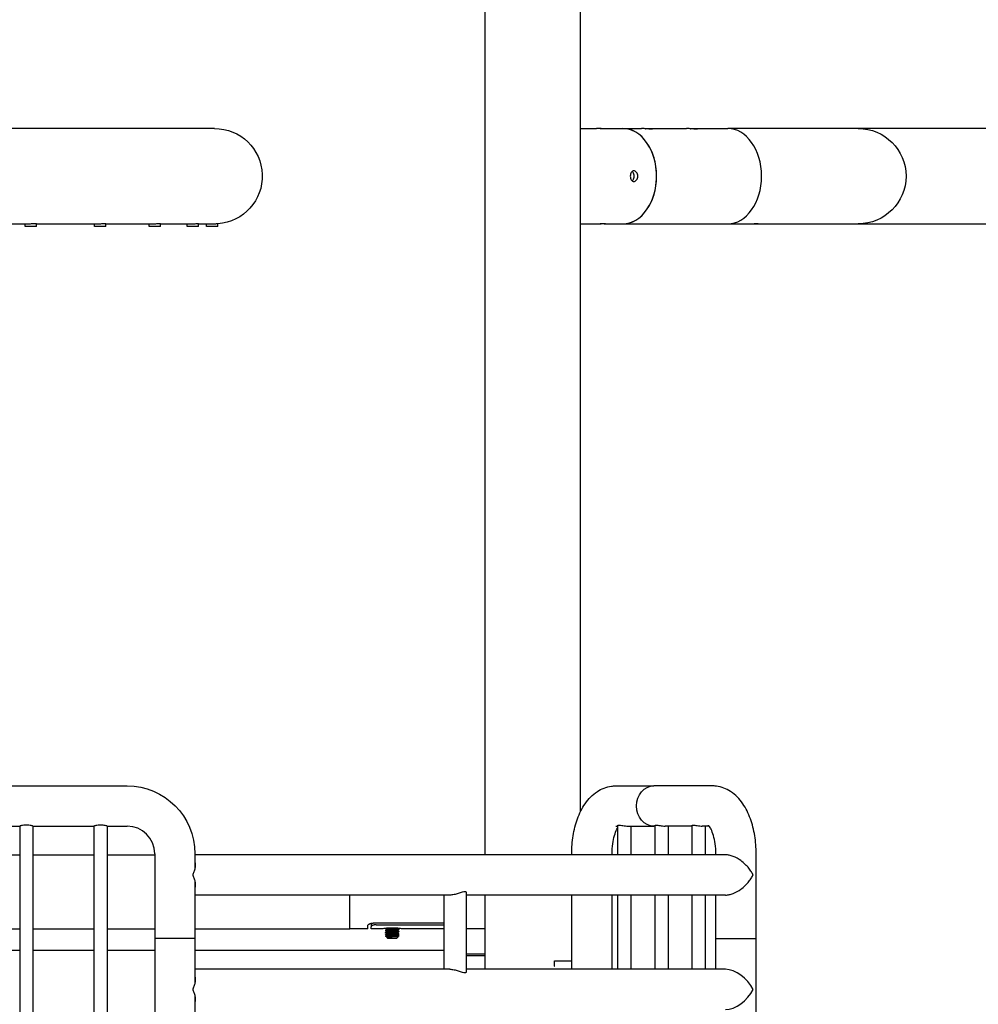
# Model space of a CAD drawing. Units: inches. Extents: x -1388 to 501, y 0 to 1088.
# Drawn here: x -1032 to -987, y 283 to 329 of the extents above; entities that cross this region are included whole.
import ezdxf

# ---------------------------------------------------------------- set-up
doc = ezdxf.new("R2010")
doc.units = ezdxf.units.IN
doc.header["$LTSCALE"] = 0.25
doc.header["$MEASUREMENT"] = 0
doc.layers.get('0').update_dxf_attribs({"linetype": 'CONTINUOUS'})

# ---------------------------------------------------------------- blocks, each defined once
blk = doc.blocks.new('SplashtacularAPU - 150st A - Front')
at = {"extrusion": (0, 1, 0)}
for p, q in [((38.25, 92.031), (38.25, 165)), ((33.75, 90), (33.75, 148.75)), ((21, 124.25), (-21, 124.25)), ((38.25, 124.25), (39.005, 124.25)), ((39.359, 124.25), (40.243, 124.25)), ((40.243, 124.25), (41.127, 124.25)), ((41.48, 124.25), (43.248, 124.25)), ((43.601, 124.25), (45.192, 124.25)), ((51.343, 124.25), (45.192, 124.25)), ((67.017, 124.25), (51.343, 124.25)), ((8.812, 119.75), (12.124, 119.75)), ((12.074, 119.625), (12.074, 119.75)), ((12.344, 119.625), (12.074, 119.625)), ((12.614, 119.625), (12.344, 119.625)), ((12.614, 119.625), (12.614, 119.756)), ((12.614, 119.75), (15.424, 119.75)), ((15.336, 119.625), (15.336, 119.75)), ((15.606, 119.625), (15.336, 119.625)), ((15.876, 119.625), (15.606, 119.625)), ((15.876, 119.625), (15.876, 119.759)), ((15.876, 119.75), (18.05, 119.75)), ((17.917, 119.625), (17.917, 119.75)), ((18.187, 119.625), (17.917, 119.625)), ((18.457, 119.625), (18.187, 119.625)), ((18.457, 119.625), (18.457, 119.762)), ((18.457, 119.75), (19.887, 119.75)), ((19.702, 119.625), (19.702, 119.75)), ((19.972, 119.625), (19.702, 119.625)), ((20.242, 119.625), (19.972, 119.625)), ((20.242, 119.625), (20.242, 119.765)), ((20.242, 119.75), (20.855, 119.75)), ((20.615, 119.625), (20.615, 119.75)), ((20.885, 119.625), (20.615, 119.625)), ((21.155, 119.625), (20.885, 119.625)), ((21.155, 119.625), (21.155, 119.766)), ((38.25, 119.75), (39.005, 119.75)), ((39.359, 119.75), (40.243, 119.75)), ((40.243, 119.75), (45.192, 119.75)), ((45.192, 119.75), (46.309, 119.75)), ((46.55, 119.75), (51.343, 119.75)), ((51.343, 119.75), (67.4, 119.75)), ((11.395, 93.25), (16.879, 93.25)), ((39.912, 93.25), (41.712, 93.25)), ((44.454, 93.25), (41.712, 93.25)), ((11.395, 91.35), (11.816, 91.35)), ((11.816, 91.35), (11.816, 39.9)), ((12.441, 91.35), (12.441, 39.9)), ((12.441, 91.35), (15.316, 91.35)), ((15.316, 91.35), (15.316, 39.9)), ((15.941, 91.35), (16.879, 91.35)), ((15.941, 91.35), (15.941, 39.9)), ((39.912, 91.35), (40.016, 91.35)), ((40.016, 90), (40.016, 91.389)), ((40.485, 91.35), (41.712, 91.35)), ((40.641, 90), (40.641, 91.35)), ((41.766, 91.35), (41.712, 91.35)), ((41.766, 90), (41.766, 91.389)), ((43.516, 91.35), (42.235, 91.35)), ((42.391, 90), (42.391, 91.35)), ((43.516, 90), (43.516, 91.389)), ((44.319, 91.35), (43.985, 91.35)), ((44.141, 90), (44.141, 91.35)), ((8.941, 90), (11.816, 90)), ((12.441, 90), (15.316, 90)), ((15.941, 90), (18.179, 90)), ((18.179, 90.05), (18.179, 86.05)), ((20.079, 90.05), (20.079, 89.366)), ((45.088, 90), (20.079, 90)), ((37.837, 90), (37.837, 90.05)), ((39.737, 90), (39.737, 90.05)), ((44.629, 90), (44.629, 90.05)), ((46.529, 86.05), (46.529, 90.05)), ((20.079, 88.734), (20.079, 86.05)), ((32.091, 88.1), (20.079, 88.1)), ((27.375, 86.5), (27.375, 88.1)), ((27.375, 86.5), (27.375, 88.1)), ((31.829, 84.6), (31.829, 88.1)), ((32.879, 84.484), (32.879, 88.216)), ((45.088, 88.1), (32.879, 88.1)), ((33.75, 84.6), (33.75, 88.1)), ((37.837, 84.6), (37.837, 88.1)), ((39.737, 84.6), (39.737, 88.1)), ((40.016, 84.6), (40.016, 88.1)), ((40.641, 84.6), (40.641, 88.1)), ((41.766, 84.6), (41.766, 88.1)), ((42.391, 84.6), (42.391, 88.1)), ((43.516, 84.6), (43.516, 88.1)), ((44.141, 84.6), (44.141, 88.1)), ((44.629, 86.05), (44.629, 88.1)), ((8.941, 86.5), (11.816, 86.5)), ((12.441, 86.5), (15.316, 86.5)), ((15.941, 86.5), (18.179, 86.5)), ((20.079, 86.5), (27.375, 86.5)), ((28.219, 86.5), (27.375, 86.5)), ((28.219, 86.5), (28.219, 86.645)), ((28.375, 86.767), (28.375, 86.6)), ((28.375, 86.5), (28.375, 86.6)), ((28.875, 86.5), (28.375, 86.5)), ((31.829, 86.779), (28.469, 86.779)), ((28.625, 86.7), (31.829, 86.7)), ((29.062, 86.53), (29.062, 86.524)), ((29.062, 86.444), (29.062, 86.433)), ((29.122, 86.49), (29.122, 86.479)), ((29.122, 86.399), (29.122, 86.388)), ((29.5, 86.541), (29.25, 86.541)), ((29.628, 86.535), (29.628, 86.524)), ((29.628, 86.444), (29.628, 86.433)), ((29.687, 86.49), (29.687, 86.478)), ((29.687, 86.399), (29.687, 86.388)), ((31.829, 86.5), (29.875, 86.5)), ((33.75, 86.5), (32.879, 86.5)), ((20.079, 86.05), (18.179, 86.05)), ((18.654, 86.05), (18.179, 86.05)), ((18.179, 86.05), (18.179, 79.3)), ((20.079, 86.05), (18.654, 86.05)), ((20.079, 86.05), (20.079, 83.966)), ((29.062, 86.353), (29.062, 86.342)), ((29.062, 86.263), (29.062, 86.251)), ((29.062, 86.172), (29.062, 86.16)), ((29.113, 86.111), (29.123, 86.116)), ((29.153, 86.069), (29.113, 86.11)), ((29.122, 86.308), (29.122, 86.297)), ((29.122, 86.217), (29.122, 86.206)), ((29.122, 86.126), (29.122, 86.116)), ((29.153, 86.069), (29.597, 86.069)), ((29.597, 86.069), (29.666, 86.139)), ((29.628, 86.353), (29.628, 86.342)), ((29.628, 86.262), (29.628, 86.251)), ((29.628, 86.171), (29.628, 86.16)), ((29.687, 86.308), (29.687, 86.297)), ((29.687, 86.217), (29.687, 86.206)), ((44.629, 86.05), (44.756, 86.05)), ((44.629, 86.05), (46.529, 86.05)), ((44.629, 84.6), (44.629, 86.05)), ((44.756, 86.05), (46.529, 86.05)), ((46.529, 79.3), (46.529, 86.05)), ((8.941, 85.5), (11.816, 85.5)), ((12.441, 85.5), (15.316, 85.5)), ((15.941, 85.5), (18.179, 85.5)), ((20.079, 85.5), (31.829, 85.5)), ((32.879, 85.334), (33.75, 85.334)), ((33.75, 85.24), (32.879, 85.24)), ((37.017, 85), (37.767, 85)), ((37.017, 84.75), (37.017, 85)), ((37.767, 85), (37.837, 85)), ((32.091, 84.6), (20.079, 84.6)), ((45.088, 84.6), (32.879, 84.6)), ((37.015, 84.75), (37.017, 84.75)), ((20.079, 83.334), (20.079, 79.3))]:
    blk.add_line(p, q, dxfattribs=at)
at = {"extrusion": (0, 0, -1)}
for centre, radius, end in [((-21, 122), 2.25, 266.0509), ((-51.343, 122), 2.25, 270), ((-16.879, 90.05), 3.2, 180)]:
    blk.add_arc(centre, radius, 90, end, dxfattribs=at)
blk.add_arc((16.879, 90.05), 1.3, 360, 90)
for centre, major_axis, ratio, start_param, end_param in [((40.243, 122), (0, -2.25), 0.707107, 0, 3.141593), ((40.243, 122), (0, 2.25), 0.707107, -1.570796, 0), ((41.127, 122), (0, 2.25), 0.707107, -0.055584, 0), ((43.248, 122), (0, 2.25), 0.707107, -0.055584, 0), ((45.192, 122), (0, 2.25), 0.707107, -1.570796, 0), ((45.192, 122), (0, 2.25), 0.707107, -1.570796, 0), ((40.243, 122), (0, -2.25), 0.707107, 0, 1.570796), ((45.192, 122), (0, -2.25), 0.707107, 0, 1.570796), ((45.192, 122), (0, -2.25), 0.707107, 0, 1.570796), ((33.873, 86.657), (0.123, 0.157), 0.000029, -3.153741, -3.141549), ((45.563, 83.65), (-0.823, 0.823), 0.57735, -2.094395, -0.523599), ((45.563, 83.65), (0.823, 0.823), 0.57735, -2.617994, -1.047198)]:
    blk.add_ellipse(centre, major_axis=major_axis, ratio=ratio, start_param=start_param, end_param=end_param)
for centre, major_axis, ratio, start_param, end_param in [((41.48, 122), (0, 2.25), 0.707107, -0.055584, 0.055584), ((43.601, 122), (0, 2.25), 0.707107, -0.055584, 0.055584), ((41.712, 92.3), (0, 0.95), 0.866025, -1.570796, 0), ((41.712, 92.3), (0, 0.95), 0.866025, -1.570796, 0), ((41.712, 92.3), (0, -0.95), 0.866025, 0, 1.570796), ((41.712, 92.3), (0, -0.95), 0.866025, 0, 1.570796), ((37.767, 84.5), (0, 0.5), 0.5, 0, 0.286934)]:
    blk.add_ellipse(centre, major_axis=major_axis, ratio=ratio, start_param=start_param, end_param=end_param, dxfattribs=at)
for points, knots in [([(39.182, 124.243), (39.213, 124.245), (39.247, 124.247), (39.308, 124.249), (39.337, 124.25), (39.381, 124.25), (39.4, 124.249), (39.426, 124.247), (39.432, 124.245), (39.432, 124.241), (39.426, 124.239), (39.4, 124.237), (39.381, 124.236), (39.337, 124.236), (39.308, 124.237), (39.247, 124.239), (39.213, 124.241), (39.151, 124.245), (39.117, 124.247), (39.056, 124.249), (39.027, 124.25), (39.005, 124.25)], [0.188511, 0.188511, 0.188511, 0.188511, 0.282766, 0.282766, 0.377021, 0.377021, 0.471276, 0.471276, 0.565531, 0.565531, 0.6597865, 0.6597865, 0.754042, 0.754042, 0.8482975, 0.8482975, 0.942553, 0.942553, 1.036808, 1.036808, 1.131063, 1.131063, 1.131063, 1.131063]), ([(41.568, 124.247), (41.591, 124.245), (41.61, 124.242), (41.635, 124.236), (41.642, 124.233), (41.642, 124.227), (41.635, 124.224), (41.61, 124.22), (41.591, 124.219), (41.546, 124.219), (41.518, 124.22), (41.457, 124.224), (41.423, 124.227), (41.361, 124.233), (41.327, 124.236), (41.265, 124.242), (41.237, 124.245), (41.215, 124.247)], [0.3768137, 0.3768137, 0.3768137, 0.3768137, 0.4714516, 0.4714516, 0.5660895, 0.5660895, 0.6603623, 0.6603623, 0.7546351, 0.7546351, 0.8489079, 0.8489079, 0.9431807, 0.9431807, 1.0378186, 1.0378186, 1.1324566, 1.1324566, 1.1324566, 1.1324566]), ([(41.303, 124.238), (41.306, 124.239), (41.308, 124.239), (41.341, 124.242), (41.369, 124.245), (41.392, 124.247)], [0.2759559, 0.2759559, 0.2759559, 0.2759559, 0.2831835, 0.2831835, 0.3778214, 0.3778214, 0.3778214, 0.3778214]), ([(43.69, 124.247), (43.712, 124.245), (43.731, 124.242), (43.757, 124.236), (43.763, 124.233), (43.763, 124.227), (43.757, 124.224), (43.731, 124.22), (43.712, 124.219), (43.668, 124.219), (43.639, 124.22), (43.578, 124.224), (43.545, 124.227), (43.482, 124.233), (43.448, 124.236), (43.387, 124.242), (43.359, 124.245), (43.336, 124.247)], [0.3768137, 0.3768137, 0.3768137, 0.3768137, 0.4714516, 0.4714516, 0.5660895, 0.5660895, 0.6603623, 0.6603623, 0.7546351, 0.7546351, 0.8489079, 0.8489079, 0.9431807, 0.9431807, 1.0378186, 1.0378186, 1.1324566, 1.1324566, 1.1324566, 1.1324566]), ([(43.425, 124.238), (43.427, 124.239), (43.429, 124.239), (43.463, 124.242), (43.491, 124.245), (43.513, 124.247)], [0.2759559, 0.2759559, 0.2759559, 0.2759559, 0.2831835, 0.2831835, 0.3778214, 0.3778214, 0.3778214, 0.3778214]), ([(40.763, 122.25), (40.785, 122.25), (40.81, 122.244), (40.855, 122.218), (40.876, 122.199), (40.91, 122.155), (40.925, 122.127), (40.945, 122.065), (40.95, 122.031), (40.95, 121.969), (40.945, 121.935), (40.925, 121.873), (40.91, 121.845), (40.876, 121.801), (40.855, 121.782), (40.81, 121.756), (40.785, 121.75), (40.741, 121.75), (40.718, 121.756), (40.676, 121.782), (40.658, 121.801), (40.629, 121.845), (40.616, 121.873), (40.6, 121.935), (40.596, 121.969), (40.596, 122.031), (40.6, 122.065), (40.616, 122.127), (40.629, 122.155), (40.658, 122.199), (40.676, 122.218), (40.718, 122.244), (40.741, 122.25), (40.763, 122.25)], [0, 0, 0, 0, 0.094255, 0.094255, 0.188511, 0.188511, 0.282766, 0.282766, 0.377021, 0.377021, 0.471276, 0.471276, 0.565531, 0.565531, 0.659787, 0.659787, 0.754042, 0.754042, 0.848298, 0.848298, 0.942553, 0.942553, 1.036808, 1.036808, 1.131063, 1.131063, 1.225318, 1.225318, 1.319573, 1.319573, 1.413829, 1.413829, 1.508084, 1.508084, 1.508084, 1.508084]), ([(40.681, 121.78), (40.697, 121.792), (40.712, 121.807), (40.742, 121.845), (40.757, 121.873), (40.777, 121.935), (40.782, 121.969), (40.782, 122.031), (40.777, 122.065), (40.757, 122.127), (40.742, 122.155), (40.712, 122.193), (40.697, 122.208), (40.681, 122.22)], [0.8729862, 0.8729862, 0.8729862, 0.8729862, 0.9427632, 0.9427632, 1.0370391, 1.0370391, 1.131315, 1.131315, 1.2255908, 1.2255908, 1.3198667, 1.3198667, 1.3896437, 1.3896437, 1.3896437, 1.3896437]), ([(12.124, 119.75), (12.124, 119.75), (12.124, 119.75), (12.127, 119.75), (12.129, 119.75), (12.136, 119.75), (12.14, 119.75), (12.157, 119.75), (12.17, 119.751), (12.21, 119.753), (12.238, 119.754), (12.302, 119.758), (12.336, 119.76), (12.406, 119.764), (12.44, 119.765), (12.502, 119.767), (12.528, 119.766), (12.571, 119.764), (12.587, 119.763), (12.608, 119.759), (12.613, 119.758), (12.614, 119.756), (12.614, 119.756), (12.614, 119.756)], [-1.7018257, -1.7018257, -1.7018257, -1.7018257, -1.7013482, -1.7013482, -1.6886848, -1.6886848, -1.6690472, -1.6690472, -1.6160187, -1.6160187, -1.5212973, -1.5212973, -1.4176954, -1.4176954, -1.3110229, -1.3110229, -1.2083002, -1.2083002, -1.1117903, -1.1117903, -1.0227048, -1.0227048, -1.0191334, -1.0191334, -1.0191334, -1.0191334]), ([(15.424, 119.75), (15.427, 119.75), (15.43, 119.75), (15.439, 119.75), (15.444, 119.75), (15.462, 119.75), (15.477, 119.751), (15.521, 119.753), (15.552, 119.754), (15.618, 119.758), (15.652, 119.76), (15.719, 119.764), (15.751, 119.765), (15.805, 119.767), (15.827, 119.766), (15.859, 119.765), (15.869, 119.763), (15.875, 119.761), (15.876, 119.76), (15.876, 119.759)], [-1.7018349, -1.7018349, -1.7018349, -1.7018349, -1.6892208, -1.6892208, -1.6699814, -1.6699814, -1.6203712, -1.6203712, -1.5244302, -1.5244302, -1.4210959, -1.4210959, -1.3144356, -1.3144356, -1.2115033, -1.2115033, -1.1147831, -1.1147831, -1.0759018, -1.0759018, -1.0759018, -1.0759018]), ([(18.05, 119.75), (18.051, 119.75), (18.051, 119.75), (18.055, 119.75), (18.059, 119.75), (18.068, 119.75), (18.075, 119.75), (18.099, 119.751), (18.118, 119.751), (18.168, 119.753), (18.199, 119.755), (18.264, 119.759), (18.297, 119.761), (18.357, 119.764), (18.383, 119.766), (18.424, 119.767), (18.439, 119.766), (18.454, 119.764), (18.457, 119.763), (18.457, 119.762)], [-1.7018154, -1.7018154, -1.7018154, -1.7018154, -1.7004056, -1.7004056, -1.6877488, -1.6877488, -1.6673396, -1.6673396, -1.6076143, -1.6076143, -1.5151019, -1.5151019, -1.4110261, -1.4110261, -1.3043358, -1.3043358, -1.2020209, -1.2020209, -1.1326558, -1.1326558, -1.1326558, -1.1326558]), ([(19.887, 119.75), (19.888, 119.75), (19.889, 119.75), (19.894, 119.75), (19.898, 119.75), (19.909, 119.75), (19.916, 119.75), (19.948, 119.751), (19.974, 119.752), (20.03, 119.754), (20.059, 119.756), (20.118, 119.76), (20.147, 119.762), (20.195, 119.765), (20.214, 119.766), (20.237, 119.766), (20.242, 119.766), (20.242, 119.765)], [-1.7018798, -1.7018798, -1.7018798, -1.7018798, -1.6986669, -1.6986669, -1.6862868, -1.6862868, -1.6649125, -1.6649125, -1.588066, -1.588066, -1.4965957, -1.4965957, -1.391454, -1.391454, -1.2847472, -1.2847472, -1.1894666, -1.1894666, -1.1894666, -1.1894666]), ([(20.855, 119.75), (20.858, 119.75), (20.862, 119.75), (20.87, 119.75), (20.875, 119.75), (20.894, 119.75), (20.907, 119.751), (20.953, 119.752), (20.984, 119.753), (21.042, 119.757), (21.068, 119.759), (21.113, 119.763), (21.131, 119.765), (21.151, 119.766), (21.155, 119.766), (21.155, 119.766)], [-1.701883, -1.701883, -1.701883, -1.701883, -1.692126, -1.692126, -1.67683, -1.67683, -1.6357921, -1.6357921, -1.539255, -1.539255, -1.4377887, -1.4377887, -1.3312422, -1.3312422, -1.2461467, -1.2461467, -1.2461467, -1.2461467]), ([(39.005, 119.75), (39.027, 119.75), (39.056, 119.751), (39.117, 119.753), (39.151, 119.755), (39.213, 119.759), (39.247, 119.761), (39.308, 119.763), (39.337, 119.764), (39.359, 119.764)], [1.131063, 1.131063, 1.131063, 1.131063, 1.225318, 1.225318, 1.319573, 1.319573, 1.4138285, 1.4138285, 1.508084, 1.508084, 1.508084, 1.508084]), ([(39.359, 119.764), (39.381, 119.764), (39.4, 119.763), (39.426, 119.761), (39.432, 119.759), (39.432, 119.755), (39.426, 119.753), (39.4, 119.751), (39.381, 119.75), (39.337, 119.75), (39.308, 119.751), (39.247, 119.753), (39.213, 119.755), (39.182, 119.757)], [0, 0, 0, 0, 0.0942555, 0.0942555, 0.188511, 0.188511, 0.282766, 0.282766, 0.377021, 0.377021, 0.471276, 0.471276, 0.565531, 0.565531, 0.565531, 0.565531]), ([(46.309, 119.75), (46.309, 119.75), (46.31, 119.75), (46.311, 119.75), (46.312, 119.75), (46.316, 119.75), (46.318, 119.75), (46.33, 119.75), (46.339, 119.75), (46.368, 119.751), (46.388, 119.752), (46.432, 119.753), (46.455, 119.754), (46.502, 119.756), (46.524, 119.757), (46.563, 119.758), (46.579, 119.758), (46.603, 119.757), (46.611, 119.757), (46.618, 119.755), (46.619, 119.754), (46.612, 119.753), (46.607, 119.752), (46.592, 119.751), (46.585, 119.751), (46.572, 119.75), (46.566, 119.75), (46.558, 119.75), (46.556, 119.75), (46.553, 119.75), (46.551, 119.75), (46.549, 119.75), (46.548, 119.75), (46.545, 119.75), (46.544, 119.75), (46.539, 119.75), (46.536, 119.75), (46.514, 119.75), (46.492, 119.751), (46.457, 119.752), (46.443, 119.753), (46.429, 119.753)], [-1.1812857, -1.1812857, -1.1812857, -1.1812857, -1.1801295, -1.1801295, -1.1750177, -1.1750177, -1.1662128, -1.1662128, -1.133801, -1.133801, -1.070642, -1.070642, -1.0008852, -1.0008852, -0.9269229, -0.9269229, -0.8543616, -0.8543616, -0.7864967, -0.7864967, -0.7236791, -0.7236791, -0.6676659, -0.6676659, -0.6274598, -0.6274598, -0.6018947, -0.6018947, -0.5941269, -0.5941269, -0.5893012, -0.5893012, -0.5848929, -0.5848929, -0.5792011, -0.5792011, -0.5674115, -0.5674115, -0.4990004, -0.4990004, -0.4579467, -0.4579467, -0.4579467, -0.4579467]), ([(37.837, 90.05), (37.837, 90.335), (37.86, 90.621), (37.95, 91.175), (38.017, 91.443), (38.202, 91.951), (38.318, 92.19), (38.619, 92.628), (38.805, 92.829), (39.238, 93.11), (39.467, 93.204), (39.779, 93.246), (39.846, 93.25), (39.912, 93.25)], [4.712389, 4.712389, 4.712389, 4.712389, 5.026548, 5.026548, 5.340708, 5.340708, 5.654867, 5.654867, 5.969026, 5.969026, 6.217018, 6.217018, 6.283185, 6.283185, 6.283185, 6.283185]), ([(46.529, 90.05), (46.529, 90.335), (46.507, 90.621), (46.417, 91.175), (46.349, 91.443), (46.165, 91.951), (46.048, 92.19), (45.747, 92.628), (45.561, 92.829), (45.128, 93.11), (44.9, 93.204), (44.587, 93.246), (44.521, 93.25), (44.454, 93.25)], [4.712389, 4.712389, 4.712389, 4.712389, 5.026548, 5.026548, 5.340708, 5.340708, 5.654867, 5.654867, 5.969026, 5.969026, 6.217018, 6.217018, 6.283185, 6.283185, 6.283185, 6.283185]), ([(12.129, 91.403), (12.089, 91.403), (12.047, 91.4), (11.97, 91.39), (11.935, 91.383), (11.88, 91.369), (11.856, 91.363), (11.824, 91.353), (11.816, 91.35), (11.816, 91.35)], [0, 0, 0, 0, 0.1187019, 0.1187019, 0.2374037, 0.2374037, 0.3560535, 0.3560535, 0.4747033, 0.4747033, 0.4747033, 0.4747033]), ([(12.441, 91.35), (12.441, 91.35), (12.433, 91.353), (12.401, 91.363), (12.377, 91.369), (12.322, 91.383), (12.287, 91.39), (12.21, 91.4), (12.168, 91.403), (12.129, 91.403)], [1.4241099, 1.4241099, 1.4241099, 1.4241099, 1.5427597, 1.5427597, 1.6614095, 1.6614095, 1.7801113, 1.7801113, 1.8988132, 1.8988132, 1.8988132, 1.8988132]), ([(15.629, 91.403), (15.589, 91.403), (15.547, 91.4), (15.47, 91.39), (15.435, 91.383), (15.38, 91.369), (15.356, 91.363), (15.324, 91.353), (15.316, 91.35), (15.316, 91.35)], [0, 0, 0, 0, 0.1187019, 0.1187019, 0.2374037, 0.2374037, 0.3560535, 0.3560535, 0.4747033, 0.4747033, 0.4747033, 0.4747033]), ([(15.941, 91.35), (15.941, 91.35), (15.933, 91.353), (15.901, 91.363), (15.877, 91.369), (15.822, 91.383), (15.787, 91.39), (15.71, 91.4), (15.668, 91.403), (15.629, 91.403)], [1.4241099, 1.4241099, 1.4241099, 1.4241099, 1.5427597, 1.5427597, 1.6614095, 1.6614095, 1.7801113, 1.7801113, 1.8988132, 1.8988132, 1.8988132, 1.8988132]), ([(39.737, 90.05), (39.737, 90.207), (39.748, 90.364), (39.788, 90.657), (39.817, 90.794), (39.884, 91.026), (39.922, 91.123), (39.979, 91.241), (39.998, 91.277), (40.016, 91.305)], [4.712389, 4.712389, 4.712389, 4.712389, 4.9776668, 4.9776668, 5.2374012, 5.2374012, 5.4803434, 5.4803434, 5.6109849, 5.6109849, 5.6109849, 5.6109849]), ([(40.016, 91.389), (40.016, 91.391), (40.017, 91.393), (40.024, 91.4), (40.038, 91.403), (40.078, 91.403), (40.106, 91.4), (40.172, 91.39), (40.21, 91.383), (40.286, 91.369), (40.328, 91.363), (40.411, 91.353), (40.451, 91.35), (40.485, 91.35)], [0.7921503, 0.7921503, 0.7921503, 0.7921503, 0.8307047, 0.8307047, 0.9494066, 0.9494066, 1.0681084, 1.0681084, 1.1868103, 1.1868103, 1.3054601, 1.3054601, 1.4241099, 1.4241099, 1.4241099, 1.4241099]), ([(41.766, 91.389), (41.766, 91.391), (41.767, 91.393), (41.774, 91.4), (41.788, 91.403), (41.828, 91.403), (41.856, 91.4), (41.922, 91.39), (41.96, 91.383), (42.036, 91.369), (42.078, 91.363), (42.161, 91.353), (42.201, 91.35), (42.235, 91.35)], [0.7921503, 0.7921503, 0.7921503, 0.7921503, 0.8307047, 0.8307047, 0.9494066, 0.9494066, 1.0681084, 1.0681084, 1.1868103, 1.1868103, 1.3054601, 1.3054601, 1.4241099, 1.4241099, 1.4241099, 1.4241099]), ([(43.516, 91.389), (43.516, 91.391), (43.517, 91.393), (43.524, 91.4), (43.538, 91.403), (43.578, 91.403), (43.606, 91.4), (43.672, 91.39), (43.71, 91.383), (43.786, 91.369), (43.828, 91.363), (43.911, 91.353), (43.951, 91.35), (43.985, 91.35)], [0.7921503, 0.7921503, 0.7921503, 0.7921503, 0.8307047, 0.8307047, 0.9494066, 0.9494066, 1.0681084, 1.0681084, 1.1868103, 1.1868103, 1.3054601, 1.3054601, 1.4241099, 1.4241099, 1.4241099, 1.4241099]), ([(44.629, 90.05), (44.629, 90.207), (44.618, 90.364), (44.578, 90.657), (44.55, 90.794), (44.482, 91.026), (44.445, 91.123), (44.374, 91.269), (44.342, 91.321), (44.295, 91.383), (44.279, 91.396), (44.278, 91.397), (44.278, 91.397), (44.278, 91.397)], [4.712389, 4.712389, 4.712389, 4.712389, 4.977667, 4.977667, 5.237401, 5.237401, 5.480343, 5.480343, 5.697865, 5.697865, 5.892483, 5.892483, 5.900559, 5.900559, 5.900559, 5.900559]), ([(20.079, 89.668), (20.088, 89.629), (20.093, 89.589), (20.097, 89.486), (20.09, 89.424), (20.067, 89.305), (20.049, 89.244), (20.02, 89.166), (20.009, 89.14), (19.994, 89.105), (19.989, 89.094), (19.982, 89.078), (19.979, 89.073), (19.976, 89.065), (19.974, 89.063), (19.973, 89.059), (19.972, 89.057), (19.971, 89.055), (19.971, 89.054), (19.971, 89.053), (19.97, 89.051), (19.97, 89.05), (19.97, 89.049), (19.971, 89.047), (19.971, 89.046), (19.971, 89.045), (19.972, 89.043), (19.973, 89.041), (19.974, 89.037), (19.976, 89.035), (19.979, 89.027), (19.982, 89.022), (19.989, 89.006), (19.994, 88.995), (20.009, 88.96), (20.02, 88.934), (20.049, 88.856), (20.067, 88.795), (20.09, 88.676), (20.097, 88.614), (20.093, 88.511), (20.088, 88.471), (20.079, 88.432)], [-1.050876, -1.050876, -1.050876, -1.050876, -0.860596, -0.860596, -0.573731, -0.573731, -0.286865, -0.286865, -0.143433, -0.143433, -0.071716, -0.071716, -0.035858, -0.035858, -0.017929, -0.017929, -0.008965, -0.008965, -0.004482, -0.004482, 0, 0, 0, 0.004482, 0.004482, 0.008965, 0.008965, 0.017929, 0.017929, 0.035858, 0.035858, 0.071716, 0.071716, 0.143433, 0.143433, 0.286865, 0.286865, 0.573731, 0.573731, 0.860596, 0.860596, 1.050876, 1.050876, 1.050876, 1.050876]), ([(45.088, 88.1), (45.144, 88.1), (45.203, 88.107), (45.326, 88.133), (45.39, 88.153), (45.579, 88.228), (45.701, 88.3), (45.88, 88.43), (45.951, 88.49), (46.078, 88.614), (46.134, 88.676), (46.23, 88.795), (46.272, 88.856), (46.322, 88.934), (46.337, 88.96), (46.356, 88.995), (46.363, 89.006), (46.371, 89.022), (46.374, 89.027), (46.377, 89.035), (46.379, 89.037), (46.38, 89.041), (46.381, 89.043), (46.382, 89.045), (46.382, 89.046), (46.383, 89.047), (46.383, 89.049), (46.383, 89.051), (46.383, 89.053), (46.382, 89.054), (46.382, 89.055), (46.381, 89.057), (46.38, 89.059), (46.379, 89.063), (46.377, 89.065), (46.374, 89.073), (46.371, 89.078), (46.363, 89.094), (46.356, 89.105), (46.337, 89.14), (46.322, 89.166), (46.272, 89.244), (46.23, 89.305), (46.134, 89.424), (46.078, 89.486), (45.951, 89.61), (45.88, 89.67), (45.701, 89.8), (45.579, 89.872), (45.39, 89.947), (45.326, 89.967), (45.203, 89.993), (45.144, 90), (45.088, 90)], [5.781782, 5.781782, 5.781782, 5.781782, 5.975014, 5.975014, 6.170917, 6.170917, 6.562723, 6.562723, 6.849588, 6.849588, 7.136453, 7.136453, 7.423319, 7.423319, 7.566752, 7.566752, 7.638468, 7.638468, 7.674326, 7.674326, 7.692255, 7.692255, 7.70122, 7.70122, 7.705702, 7.705702, 7.710184, 7.710184, 7.714667, 7.714667, 7.719149, 7.719149, 7.728113, 7.728113, 7.746042, 7.746042, 7.781901, 7.781901, 7.853617, 7.853617, 7.99705, 7.99705, 8.283915, 8.283915, 8.57078, 8.57078, 8.857646, 8.857646, 9.249452, 9.249452, 9.445354, 9.445354, 9.638586, 9.638586, 9.638586, 9.638586]), ([(32.879, 88.216), (32.879, 88.222), (32.877, 88.228), (32.866, 88.249), (32.842, 88.258), (32.775, 88.258), (32.727, 88.249), (32.616, 88.217), (32.552, 88.195), (32.427, 88.156), (32.357, 88.136), (32.218, 88.108), (32.15, 88.1), (32.091, 88.1)], [1.354824, 1.354824, 1.354824, 1.354824, 1.419703, 1.419703, 1.623022, 1.623022, 1.826341, 1.826341, 2.02966, 2.02966, 2.232096, 2.232096, 2.434532, 2.434532, 2.434532, 2.434532]), ([(28.219, 86.645), (28.219, 86.657), (28.224, 86.67), (28.232, 86.683), (28.234, 86.685), (28.235, 86.687), (28.237, 86.689), (28.246, 86.7), (28.258, 86.711), (28.273, 86.722), (28.278, 86.725), (28.283, 86.728), (28.288, 86.731), (28.294, 86.735), (28.299, 86.738), (28.306, 86.741), (28.309, 86.743), (28.312, 86.744), (28.315, 86.746), (28.316, 86.747), (28.318, 86.747), (28.32, 86.748), (28.321, 86.749), (28.323, 86.749), (28.325, 86.75), (28.336, 86.755), (28.347, 86.759), (28.359, 86.763), (28.362, 86.764), (28.365, 86.764), (28.368, 86.765), (28.376, 86.767), (28.384, 86.769), (28.392, 86.771), (28.396, 86.772), (28.4, 86.773), (28.404, 86.773), (28.406, 86.774), (28.408, 86.774), (28.411, 86.774), (28.413, 86.775), (28.415, 86.775), (28.417, 86.775), (28.434, 86.778), (28.451, 86.779), (28.469, 86.779)], [0, 0, 0, 0, 0.217477, 0.217477, 0.217477, 0.25, 0.25, 0.25, 0.44143, 0.44143, 0.44143, 0.5, 0.5, 0.5, 0.5625, 0.5625, 0.5625, 0.59375, 0.59375, 0.59375, 0.609375, 0.609375, 0.609375, 0.625, 0.625, 0.625, 0.725367, 0.725367, 0.725367, 0.75, 0.75, 0.75, 0.8125, 0.8125, 0.8125, 0.84375, 0.84375, 0.84375, 0.859375, 0.859375, 0.859375, 0.875, 0.875, 0.875, 1, 1, 1, 1]), ([(28.625, 86.7), (28.609, 86.7), (28.592, 86.699), (28.576, 86.698), (28.56, 86.696), (28.544, 86.694), (28.529, 86.691), (28.522, 86.69), (28.514, 86.688), (28.507, 86.687), (28.5, 86.685), (28.493, 86.683), (28.486, 86.681), (28.472, 86.677), (28.46, 86.672), (28.448, 86.667), (28.436, 86.662), (28.426, 86.657), (28.417, 86.652), (28.408, 86.646), (28.4, 86.64), (28.394, 86.634), (28.381, 86.623), (28.375, 86.611), (28.375, 86.6)], [0, 0, 0, 0, 0.125, 0.125, 0.125, 0.25, 0.25, 0.25, 0.3125, 0.3125, 0.3125, 0.375, 0.375, 0.375, 0.5, 0.5, 0.5, 0.625, 0.625, 0.625, 0.75, 0.75, 0.75, 1, 1, 1, 1]), ([(29.25, 86.541), (29.203, 86.541), (29.152, 86.538), (29.06, 86.531), (29.018, 86.525), (28.952, 86.515), (28.923, 86.51), (28.884, 86.502), (28.875, 86.5), (28.875, 86.5)], [2.879985, 2.879985, 2.879985, 2.879985, 3.239997, 3.239997, 3.600009, 3.600009, 3.959993, 3.959993, 4.319978, 4.319978, 4.319978, 4.319978]), ([(29.875, 86.5), (29.875, 86.5), (29.866, 86.502), (29.827, 86.51), (29.798, 86.515), (29.732, 86.525), (29.69, 86.531), (29.598, 86.538), (29.547, 86.541), (29.5, 86.541)], [1.439993, 1.439993, 1.439993, 1.439993, 1.799978, 1.799978, 2.159962, 2.159962, 2.519974, 2.519974, 2.879985, 2.879985, 2.879985, 2.879985]), ([(29.666, 86.139), (29.665, 86.138), (29.664, 86.138), (29.66, 86.137), (29.656, 86.137), (29.645, 86.135), (29.633, 86.134), (29.609, 86.133), (29.597, 86.132), (29.558, 86.131), (29.528, 86.129), (29.46, 86.127), (29.424, 86.126), (29.368, 86.124), (29.351, 86.123), (29.3, 86.122), (29.266, 86.121), (29.204, 86.118), (29.178, 86.117), (29.15, 86.115), (29.143, 86.115), (29.129, 86.113), (29.122, 86.113), (29.113, 86.111), (29.112, 86.11), (29.113, 86.11)], [-1.290292, -1.290292, -1.290292, -1.290292, -1.227541, -1.227541, -1.166411, -1.166411, -1.044637, -1.044637, -0.958037, -0.958037, -0.789037, -0.789037, -0.618011, -0.618011, -0.53539, -0.53539, -0.382599, -0.382599, -0.244538, -0.244538, -0.188433, -0.188433, -0.106697, -0.106697, 0, 0, 0, 0]), ([(32.091, 84.6), (32.15, 84.6), (32.218, 84.592), (32.357, 84.564), (32.427, 84.544), (32.552, 84.505), (32.616, 84.483), (32.727, 84.451), (32.775, 84.442), (32.842, 84.442), (32.866, 84.451), (32.877, 84.472), (32.879, 84.478), (32.879, 84.484)], [0.811511, 0.811511, 0.811511, 0.811511, 1.013947, 1.013947, 1.216384, 1.216384, 1.419703, 1.419703, 1.623022, 1.623022, 1.826341, 1.826341, 1.891219, 1.891219, 1.891219, 1.891219]), ([(20.079, 84.268), (20.088, 84.229), (20.093, 84.189), (20.097, 84.086), (20.09, 84.024), (20.067, 83.905), (20.049, 83.844), (20.02, 83.766), (20.009, 83.74), (19.994, 83.705), (19.989, 83.694), (19.982, 83.678), (19.979, 83.673), (19.976, 83.665), (19.974, 83.663), (19.973, 83.659), (19.972, 83.657), (19.971, 83.655), (19.971, 83.654), (19.971, 83.653), (19.97, 83.651), (19.97, 83.65), (19.97, 83.649), (19.971, 83.647), (19.971, 83.646), (19.971, 83.645), (19.972, 83.643), (19.973, 83.641), (19.974, 83.637), (19.976, 83.635), (19.979, 83.627), (19.982, 83.622), (19.989, 83.606), (19.994, 83.595), (20.009, 83.56), (20.02, 83.534), (20.049, 83.456), (20.067, 83.395), (20.09, 83.276), (20.097, 83.214), (20.093, 83.111), (20.088, 83.071), (20.079, 83.032)], [-1.050876, -1.050876, -1.050876, -1.050876, -0.860596, -0.860596, -0.573731, -0.573731, -0.286865, -0.286865, -0.143433, -0.143433, -0.071716, -0.071716, -0.035858, -0.035858, -0.017929, -0.017929, -0.008965, -0.008965, -0.004482, -0.004482, 0, 0, 0, 0.004482, 0.004482, 0.008965, 0.008965, 0.017929, 0.017929, 0.035858, 0.035858, 0.071716, 0.071716, 0.143433, 0.143433, 0.286865, 0.286865, 0.573731, 0.573731, 0.860596, 0.860596, 1.050876, 1.050876, 1.050876, 1.050876])]:
    blk.add_open_spline(points, degree=3, knots=knots)
for points, weights, knots in [([(29.062, 86.524), (29.062, 86.528), (29.122, 86.533), (29.172, 86.537), (29.249, 86.541)], [1, 0.951056516295, 1, 0.959092957151, 0.986566259466], [0.41666667, 0.41666667, 0.41666667, 0.425, 0.425, 0.43196501, 0.43196501, 0.43196501]), ([(29.062, 86.444), (29.062, 86.449), (29.122, 86.453), (29.182, 86.458), (29.278, 86.463), (29.375, 86.467), (29.472, 86.472), (29.568, 86.476), (29.628, 86.481), (29.687, 86.485), (29.687, 86.49)], [1, 0.951056516295, 1, 0.951056516295, 1, 0.951056516295, 1, 0.951056516295, 1, 0.951056516295, 1], [0.41666667, 0.41666667, 0.41666667, 0.425, 0.425, 0.43333333, 0.43333333, 0.44166667, 0.44166667, 0.45, 0.45, 0.45833333, 0.45833333, 0.45833333]), ([(29.062, 86.433), (29.062, 86.438), (29.122, 86.442), (29.182, 86.447), (29.278, 86.451), (29.375, 86.456), (29.472, 86.46), (29.568, 86.465), (29.628, 86.469), (29.687, 86.474), (29.687, 86.478)], [1, 0.951056516295, 1, 0.951056516295, 1, 0.951056516295, 1, 0.951056516295, 1, 0.951056516295, 1], [0.33333333, 0.33333333, 0.33333333, 0.34166667, 0.34166667, 0.35, 0.35, 0.35833333, 0.35833333, 0.36666667, 0.36666667, 0.375, 0.375, 0.375]), ([(29.062, 86.353), (29.062, 86.358), (29.122, 86.363), (29.182, 86.367), (29.278, 86.372), (29.375, 86.376), (29.472, 86.381), (29.568, 86.385), (29.628, 86.39), (29.687, 86.394), (29.687, 86.399)], [1, 0.951056516295, 1, 0.951056516295, 1, 0.951056516295, 1, 0.951056516295, 1, 0.951056516295, 1], [0.33333333, 0.33333333, 0.33333333, 0.34166667, 0.34166667, 0.35, 0.35, 0.35833333, 0.35833333, 0.36666667, 0.36666667, 0.375, 0.375, 0.375]), ([(29.062, 86.342), (29.062, 86.347), (29.122, 86.351), (29.182, 86.356), (29.278, 86.36), (29.375, 86.365), (29.472, 86.369), (29.568, 86.374), (29.628, 86.378), (29.687, 86.383), (29.687, 86.388)], [1, 0.951056516295, 1, 0.951056516295, 1, 0.951056516295, 1, 0.951056516295, 1, 0.951056516295, 1], [0.25, 0.25, 0.25, 0.25833333, 0.25833333, 0.26666667, 0.26666667, 0.275, 0.275, 0.28333333, 0.28333333, 0.29166667, 0.29166667, 0.29166667]), ([(29.122, 86.49), (29.122, 86.494), (29.17, 86.499), (29.218, 86.503), (29.297, 86.508), (29.375, 86.513), (29.453, 86.517), (29.532, 86.522), (29.58, 86.526), (29.621, 86.53), (29.627, 86.534)], [1, 0.951056516295, 1, 0.951056516295, 1, 0.951056516295, 1, 0.951056516295, 1, 0.958753199783, 0.987027340838], [0.41666667, 0.41666667, 0.41666667, 0.425, 0.425, 0.43333333, 0.43333333, 0.44166667, 0.44166667, 0.45, 0.45, 0.45702286, 0.45702286, 0.45702286]), ([(29.122, 86.399), (29.122, 86.403), (29.17, 86.408), (29.218, 86.413), (29.297, 86.417), (29.375, 86.422), (29.453, 86.426), (29.532, 86.431), (29.58, 86.435), (29.621, 86.439), (29.627, 86.443)], [1, 0.951056516295, 1, 0.951056516295, 1, 0.951056516295, 1, 0.951056516295, 1, 0.958753199783, 0.987027340838], [0.33333333, 0.33333333, 0.33333333, 0.34166667, 0.34166667, 0.35, 0.35, 0.35833333, 0.35833333, 0.36666667, 0.36666667, 0.37368953, 0.37368953, 0.37368953]), ([(29.123, 86.48), (29.129, 86.484), (29.17, 86.488), (29.218, 86.492), (29.297, 86.497), (29.375, 86.501), (29.453, 86.506), (29.532, 86.51), (29.58, 86.515), (29.628, 86.519), (29.628, 86.524)], [0.987027340838, 0.958753199783, 1, 0.951056516295, 1, 0.951056516295, 1, 0.951056516295, 1, 0.951056516295, 1], [0.41797714, 0.41797714, 0.41797714, 0.425, 0.425, 0.43333333, 0.43333333, 0.44166667, 0.44166667, 0.45, 0.45, 0.45833333, 0.45833333, 0.45833333]), ([(29.123, 86.389), (29.129, 86.393), (29.17, 86.397), (29.218, 86.401), (29.297, 86.406), (29.375, 86.41), (29.453, 86.415), (29.532, 86.419), (29.58, 86.424), (29.628, 86.428), (29.628, 86.433)], [0.987027340838, 0.958753199783, 1, 0.951056516295, 1, 0.951056516295, 1, 0.951056516295, 1, 0.951056516295, 1], [0.3346438, 0.3346438, 0.3346438, 0.34166667, 0.34166667, 0.35, 0.35, 0.35833333, 0.35833333, 0.36666667, 0.36666667, 0.375, 0.375, 0.375]), ([(29.062, 86.263), (29.062, 86.267), (29.122, 86.272), (29.182, 86.276), (29.278, 86.281), (29.375, 86.285), (29.472, 86.29), (29.568, 86.294), (29.628, 86.299), (29.687, 86.303), (29.687, 86.308)], [1, 0.951056516295, 1, 0.951056516295, 1, 0.951056516295, 1, 0.951056516295, 1, 0.951056516295, 1], [0.25, 0.25, 0.25, 0.25833333, 0.25833333, 0.26666667, 0.26666667, 0.275, 0.275, 0.28333333, 0.28333333, 0.29166667, 0.29166667, 0.29166667]), ([(29.062, 86.251), (29.062, 86.256), (29.122, 86.26), (29.182, 86.265), (29.278, 86.269), (29.375, 86.274), (29.472, 86.278), (29.568, 86.283), (29.628, 86.288), (29.687, 86.292), (29.687, 86.297)], [1, 0.951056516295, 1, 0.951056516295, 1, 0.951056516295, 1, 0.951056516295, 1, 0.951056516295, 1], [0.16666667, 0.16666667, 0.16666667, 0.175, 0.175, 0.18333333, 0.18333333, 0.19166667, 0.19166667, 0.2, 0.2, 0.20833333, 0.20833333, 0.20833333]), ([(29.062, 86.172), (29.062, 86.176), (29.122, 86.181), (29.182, 86.185), (29.278, 86.19), (29.375, 86.194), (29.472, 86.199), (29.568, 86.203), (29.628, 86.208), (29.687, 86.213), (29.687, 86.217)], [1, 0.951056516295, 1, 0.951056516295, 1, 0.951056516295, 1, 0.951056516295, 1, 0.951056516295, 1], [0.16666667, 0.16666667, 0.16666667, 0.175, 0.175, 0.18333333, 0.18333333, 0.19166667, 0.19166667, 0.2, 0.2, 0.20833333, 0.20833333, 0.20833333]), ([(29.062, 86.16), (29.062, 86.165), (29.122, 86.169), (29.182, 86.174), (29.278, 86.178), (29.375, 86.183), (29.472, 86.188), (29.568, 86.192), (29.628, 86.197), (29.687, 86.201), (29.687, 86.206)], [1, 0.951056516295, 1, 0.951056516295, 1, 0.951056516295, 1, 0.951056516295, 1, 0.951056516295, 1], [0.08333333, 0.08333333, 0.08333333, 0.09166667, 0.09166667, 0.1, 0.1, 0.10833333, 0.10833333, 0.11666667, 0.11666667, 0.125, 0.125, 0.125]), ([(29.122, 86.308), (29.122, 86.313), (29.17, 86.317), (29.218, 86.322), (29.297, 86.326), (29.375, 86.331), (29.453, 86.335), (29.532, 86.34), (29.58, 86.344), (29.621, 86.348), (29.627, 86.352)], [1, 0.951056516295, 1, 0.951056516295, 1, 0.951056516295, 1, 0.951056516295, 1, 0.958753199783, 0.987027340838], [0.25, 0.25, 0.25, 0.25833333, 0.25833333, 0.26666667, 0.26666667, 0.275, 0.275, 0.28333333, 0.28333333, 0.2903562, 0.2903562, 0.2903562]), ([(29.122, 86.217), (29.122, 86.222), (29.17, 86.226), (29.218, 86.231), (29.297, 86.235), (29.375, 86.24), (29.453, 86.244), (29.532, 86.249), (29.58, 86.253), (29.621, 86.257), (29.627, 86.261)], [1, 0.951056516295, 1, 0.951056516295, 1, 0.951056516295, 1, 0.951056516295, 1, 0.958753199783, 0.987027340838], [0.16666667, 0.16666667, 0.16666667, 0.175, 0.175, 0.18333333, 0.18333333, 0.19166667, 0.19166667, 0.2, 0.2, 0.20702286, 0.20702286, 0.20702286]), ([(29.122, 86.126), (29.122, 86.131), (29.17, 86.135), (29.218, 86.14), (29.297, 86.144), (29.375, 86.149), (29.453, 86.153), (29.532, 86.158), (29.58, 86.163), (29.621, 86.166), (29.627, 86.17)], [1, 0.951056516295, 1, 0.951056516295, 1, 0.951056516295, 1, 0.951056516295, 1, 0.958753199783, 0.987027340838], [0.08333333, 0.08333333, 0.08333333, 0.09166667, 0.09166667, 0.1, 0.1, 0.10833333, 0.10833333, 0.11666667, 0.11666667, 0.12368953, 0.12368953, 0.12368953]), ([(29.123, 86.298), (29.129, 86.302), (29.17, 86.306), (29.218, 86.31), (29.297, 86.315), (29.375, 86.319), (29.453, 86.324), (29.532, 86.328), (29.58, 86.333), (29.628, 86.338), (29.628, 86.342)], [0.987027340838, 0.958753199783, 1, 0.951056516295, 1, 0.951056516295, 1, 0.951056516295, 1, 0.951056516295, 1], [0.25131047, 0.25131047, 0.25131047, 0.25833333, 0.25833333, 0.26666667, 0.26666667, 0.275, 0.275, 0.28333333, 0.28333333, 0.29166667, 0.29166667, 0.29166667]), ([(29.123, 86.207), (29.129, 86.211), (29.17, 86.215), (29.218, 86.219), (29.297, 86.224), (29.375, 86.228), (29.453, 86.233), (29.532, 86.238), (29.58, 86.242), (29.628, 86.247), (29.628, 86.251)], [0.987027340838, 0.958753199783, 1, 0.951056516295, 1, 0.951056516295, 1, 0.951056516295, 1, 0.951056516295, 1], [0.16797714, 0.16797714, 0.16797714, 0.175, 0.175, 0.18333333, 0.18333333, 0.19166667, 0.19166667, 0.2, 0.2, 0.20833333, 0.20833333, 0.20833333]), ([(29.123, 86.116), (29.129, 86.12), (29.17, 86.124), (29.218, 86.128), (29.297, 86.133), (29.375, 86.138), (29.453, 86.142), (29.532, 86.147), (29.58, 86.151), (29.628, 86.156), (29.628, 86.16)], [0.987027340838, 0.958753199783, 1, 0.951056516295, 1, 0.951056516295, 1, 0.951056516295, 1, 0.951056516295, 1], [0.0846438, 0.0846438, 0.0846438, 0.09166667, 0.09166667, 0.1, 0.1, 0.10833333, 0.10833333, 0.11666667, 0.11666667, 0.125, 0.125, 0.125])]:
    blk.add_rational_spline(points, weights, degree=2, knots=knots)
for points, weights in [([(29.063, 86.523), (29.062, 86.523), (29.062, 86.524)], [0.989126093213, 0.993770042859, 1]), ([(29.063, 86.432), (29.062, 86.432), (29.062, 86.433)], [0.989126093213, 0.993770042859, 1]), ([(29.687, 86.49), (29.687, 86.49), (29.687, 86.491)], [1, 0.993770042859, 0.989126093213]), ([(29.687, 86.399), (29.687, 86.399), (29.687, 86.4)], [1, 0.993770042859, 0.989126093213]), ([(29.063, 86.341), (29.062, 86.342), (29.062, 86.342)], [0.989126093213, 0.993770042859, 1]), ([(29.063, 86.25), (29.062, 86.251), (29.062, 86.251)], [0.989126093213, 0.993770042859, 1]), ([(29.687, 86.308), (29.687, 86.309), (29.687, 86.309)], [1, 0.993770042859, 0.989126093213]), ([(29.687, 86.217), (29.687, 86.218), (29.687, 86.218)], [1, 0.99377004286, 0.989126093213])]:
    blk.add_rational_spline(points, weights, degree=2)
for points in [[(29.122, 86.489), (29.102, 86.5), (29.083, 86.512), (29.063, 86.523)], [(29.063, 86.445), (29.083, 86.457), (29.103, 86.468), (29.123, 86.48)], [(29.122, 86.398), (29.102, 86.409), (29.083, 86.421), (29.063, 86.432)], [(29.063, 86.355), (29.083, 86.366), (29.103, 86.377), (29.123, 86.389)], [(29.63, 86.536), (29.629, 86.535), (29.628, 86.534), (29.627, 86.534)], [(29.687, 86.477), (29.667, 86.466), (29.647, 86.454), (29.627, 86.443)], [(29.687, 86.386), (29.667, 86.375), (29.647, 86.364), (29.627, 86.352)], [(29.628, 86.525), (29.648, 86.513), (29.667, 86.502), (29.687, 86.491)], [(29.628, 86.434), (29.648, 86.422), (29.667, 86.411), (29.687, 86.4)], [(33.75, 86.5), (33.75, 86.5), (33.75, 86.5), (33.75, 86.5)], [(33.75, 86.5), (33.75, 86.5), (33.75, 86.5), (33.75, 86.5)], [(29.066, 86.158), (29.064, 86.159), (29.063, 86.16), (29.062, 86.16)], [(29.122, 86.307), (29.102, 86.319), (29.083, 86.33), (29.063, 86.341)], [(29.063, 86.264), (29.083, 86.275), (29.103, 86.287), (29.123, 86.298)], [(29.122, 86.216), (29.102, 86.228), (29.083, 86.239), (29.063, 86.25)], [(29.063, 86.173), (29.083, 86.184), (29.103, 86.196), (29.123, 86.207)], [(29.122, 86.126), (29.103, 86.136), (29.085, 86.147), (29.066, 86.158)], [(29.687, 86.296), (29.667, 86.284), (29.647, 86.273), (29.627, 86.261)], [(29.687, 86.205), (29.667, 86.193), (29.647, 86.182), (29.627, 86.17)], [(29.628, 86.343), (29.648, 86.332), (29.667, 86.32), (29.687, 86.309)], [(29.628, 86.252), (29.648, 86.241), (29.667, 86.229), (29.687, 86.218)], [(29.628, 86.161), (29.641, 86.154), (29.653, 86.147), (29.666, 86.139)], [(29.666, 86.139), (29.666, 86.139), (29.666, 86.139), (29.666, 86.139)]]:
    blk.add_open_spline(points, degree=3)

msp = doc.modelspace()

# ---------------------------------------------------------------- block references
msp.add_blockref('SplashtacularAPU - 150st A - Front', (-1043.5, 200))

doc.saveas('drawing.dxf')
